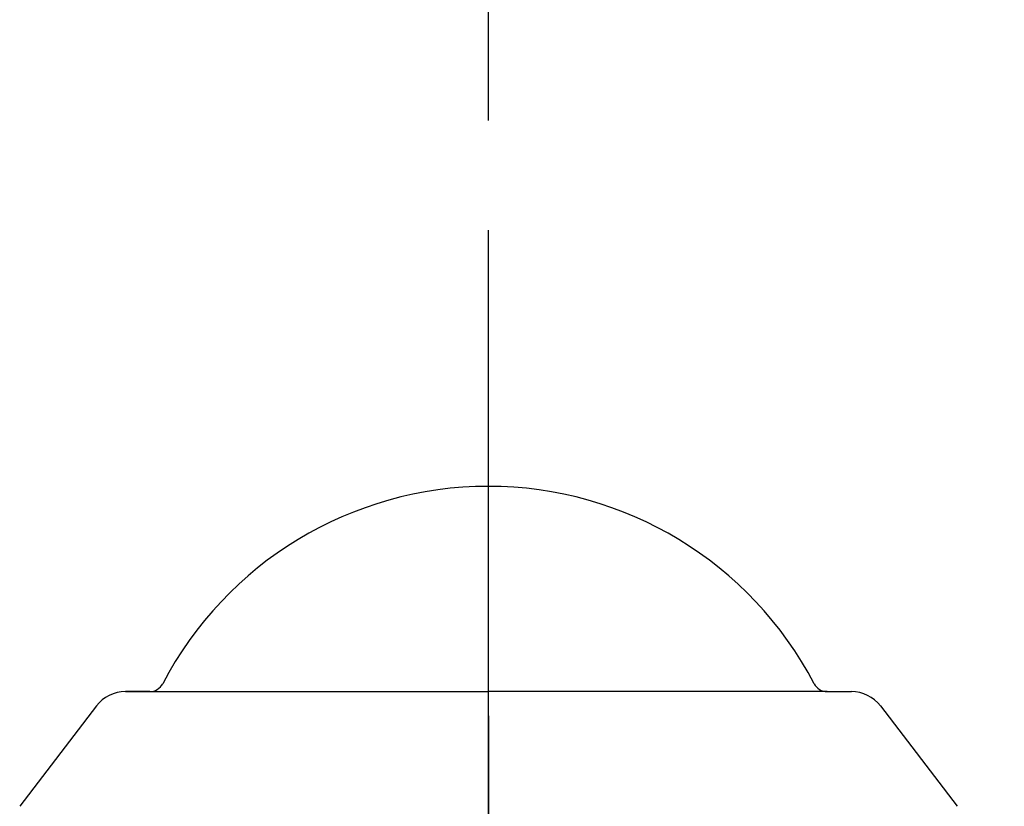
# Model space of a CAD drawing. Extents: x 120 to 5060, y 236 to 3891.
# Drawn here: x 736 to 870, y 3125 to 3232 of the extents above; entities that cross this region are included whole.
import ezdxf

# ---------------------------------------------------------------- set-up
doc = ezdxf.new("R2010")
doc.units = 0
doc.header["$LTSCALE"] = 150
doc.header["$PDMODE"] = 33
doc.header["$PDSIZE"] = 5
doc.linetypes.add('CENTER', pattern=[2, 1.25, -0.25, 0.25, -0.25])
doc.layers.get('DEFPOINTS').update_dxf_attribs({"linetype": 'CONTINUOUS'})
for name, color, linetype in [('CENTER', 3, 'CENTER'), ('SJC', 1, 'CONTINUOUS'), ('SUNPOU', 4, 'CONTINUOUS')]:
    doc.layers.add(name, color=color, linetype=linetype)
doc.styles.add('EXT08', font='ROMANS', dxfattribs={"width": 0.8, "bigfont": 'EXTFONT'})
doc.dimstyles.get("Standard").update_dxf_attribs({"dimtxt": 0.18, "dimasz": 0.18, "dimexe": 0.18, "dimexo": 0.0625, "dimgap": 0.09, "dimtad": 0, "dimtih": 1, "dimtoh": 1, "dimzin": 0, "dimcen": 0.09, "dimazin": 3, "dimtfac": 1, "dimtofl": 0, "dimtmove": 0, "dimatfit": 3})

# ---------------------------------------------------------------- blocks, each defined once
blk = doc.blocks.new('*D0')
at = {"layer": 'DEFPOINTS', "color": 0}
for p in [(2799.5, 3419.44), (799.5, 3203.57), (2799.5, 3203.57)]:
    blk.add_point(p, dxfattribs=at)
at = {"layer": 'SUNPOU', "color": 0}
for p, q in [((799.5, 3218.57), (799.5, 3434.44)), ((2799.5, 3218.57), (2799.5, 3434.44)), ((829.5, 3419.44), (2769.5, 3419.44))]:
    blk.add_line(p, q, dxfattribs=at)
for points in [[(829.5, 3424.44), (829.5, 3414.44), (799.5, 3419.44)], [(2769.5, 3424.44), (2769.5, 3414.44), (2799.5, 3419.44)]]:
    blk.add_solid(points, dxfattribs=at)
at = {"layer": 'SUNPOU', "color": 0, "style": 'EXT08'}
blk.add_text('2000', height=45, dxfattribs=at).set_placement((1709.5, 3380.29))

msp = doc.modelspace()

# ---------------------------------------------------------------- linework, layer by layer
at = {"layer": 'CENTER'}
for p, q in [((799.497, 3061.996), (799.497, 3203.569)), ((799.497, 3137.347), (799.497, 2743.878))]:
    msp.add_line(p, q, dxfattribs=at)
at = {"layer": 'SJC'}
for p, q in [((749.968, 3140.638), (753.27, 3140.638)), ((753.27, 3140.638), (749.968, 3140.638)), ((753.27, 3140.638), (799.497, 3140.638)), ((845.725, 3140.638), (799.497, 3140.638)), ((845.725, 3140.638), (849.027, 3140.638)), ((745.996, 3138.675), (735.526, 3124.983)), ((745.996, 3138.675), (735.526, 3124.983)), ((852.998, 3138.675), (863.469, 3124.983))]:
    msp.add_line(p, q, dxfattribs=at)
for centre, radius, start, end in [((799.497, 3118.477), 50.161, 90, 152.40637), ((799.497, 3118.477), 50.161, 27.59363, 90), ((749.968, 3135.638), 5, 90, 142.59464), ((749.968, 3135.638), 5, 90, 142.59464), ((753.27, 3142.638), 2, 270, 332.40637), ((753.27, 3142.638), 2, 270, 332.40637), ((845.725, 3142.638), 2, 207.59363, 270), ((849.027, 3135.638), 5, 37.40536, 90)]:
    msp.add_arc(centre, radius, start, end, dxfattribs=at)

# ---------------------------------------------------------------- dimensions: what is measured, and where the dimension line sits
at = {"layer": 'SUNPOU'}
dim = msp.add_linear_dim(base=(2799.497, 3419.442), p1=(799.497, 3203.569), p2=(2799.497, 3203.569), dimstyle='Standard', override={"dimscale": 15, "dimtxt": 3, "dimasz": 2, "dimexe": 1, "dimexo": 1, "dimgap": 1.2, "dimtad": 1, "dimtih": 0, "dimtoh": 0, "dimdec": 2, "dimzin": 8, "dimtofl": 1, "dimtmove": 2}, dxfattribs=at)
dim.commit()
dim.dimension.update_dxf_attribs({"geometry": '*D0', "text_midpoint": (1799.497, 3459.942)})

doc.saveas('drawing.dxf')
